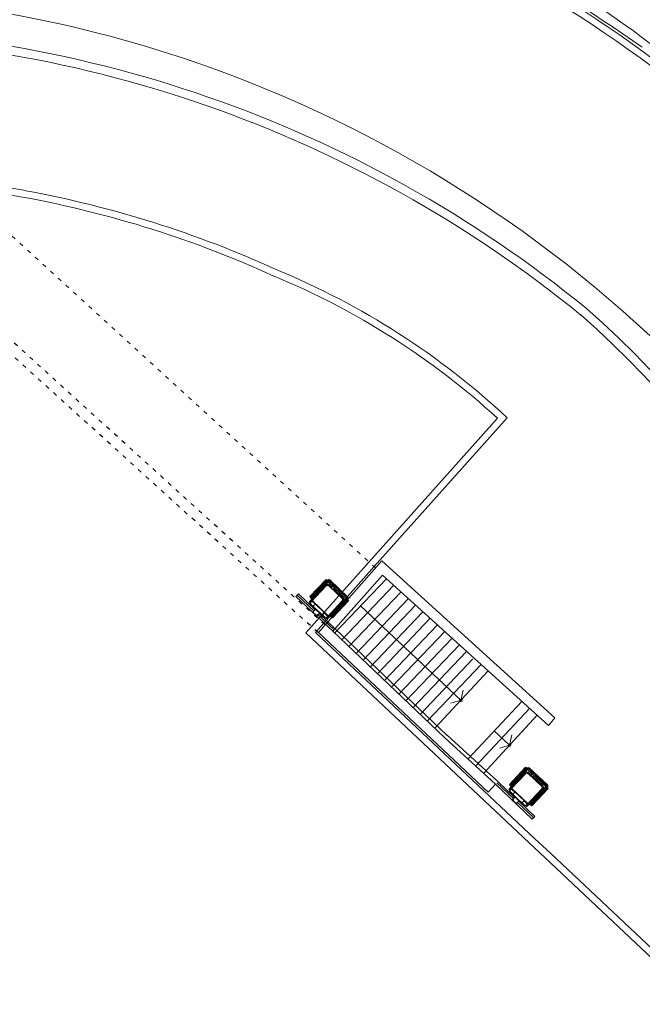
# Model space of a CAD drawing. Units: inches. Extents: x 965 to 1727, y -103 to 196.
# Drawn here: x 1461 to 1479, y 136 to 165 of the extents above; entities that cross this region are included whole.
import ezdxf

# ---------------------------------------------------------------- set-up
doc = ezdxf.new("R2010")
doc.units = ezdxf.units.IN
doc.header["$MEASUREMENT"] = 0
doc.linetypes.add('ACAD_ISO03W100', pattern=[30, 12, -18])
doc.linetypes.add('CONTINUA', pattern=[0])
doc.layers.get('0').update_dxf_attribs({"lineweight": 0})
for name, color, linetype in [('0PI_MURATURA', 8, 'ACAD_ISO03W100'), ('1PT_PILASTRI', 220, 'Continuous'), ('SANITARI', 8, 'CONTINUA')]:
    doc.layers.add(name, color=color, linetype=linetype)
doc.layers.add('_MURATURA', color=7, linetype='Continuous', lineweight=0)

# ---------------------------------------------------------------- blocks, each defined once
blk = doc.blocks.new('_ARRIVO')
at = {"color": 0, "linetype": 'ByBlock'}
for p, q in [((0.025, -0.043), (-0.15, 0.26)), ((0.025, 0.043), (-0.15, -0.26)), ((-0.05, 0), (0.05, 0))]:
    blk.add_line(p, q, dxfattribs=at)

msp = doc.modelspace()

# ---------------------------------------------------------------- linework, layer by layer
at = {"layer": '0PI_MURATURA', "lineweight": -2, "ltscale": 0.01}
for p, q in [((1471.621, 148.724), (1460.113, 159.232)), ((1469.958, 146.855), (1460.263, 155.652)), ((1470.159, 147.077), (1460.465, 155.874))]:
    msp.add_line(p, q, dxfattribs=at)
at = {"layer": '1PT_PILASTRI', "lineweight": -2}
for p in [(1471.394, 147.432), (1471.601, 147.238), (1471.808, 147.043), (1472.015, 146.849), (1472.222, 146.654), (1472.429, 146.46), (1472.636, 146.265), (1472.843, 146.071), (1473.05, 145.876), (1473.257, 145.682)]:
    msp.add_point(p, dxfattribs=at)
at = {"layer": '_MURATURA', "lineweight": 0}
for p, q in [((1471.431, 148.897), (1475.14, 153.052)), ((1471.579, 148.762), (1475.421, 153.066)), ((1469.601, 146.847), (1471.431, 148.897)), ((1469.967, 146.86), (1471.803, 148.93)), ((1471.803, 148.93), (1476.803, 144.391)), ((1469.88, 146.859), (1471.579, 148.762)), ((1470.383, 146.893), (1471.824, 148.516)), ((1471.824, 148.516), (1476.612, 144.17)), ((1474.085, 144.904), (1471.187, 147.627)), ((1476.215, 140.631), (1469.601, 146.847)), ((1476.215, 140.906), (1469.88, 146.859)), ((1474.872, 142.243), (1469.967, 146.86)), ((1470.383, 146.893), (1473.619, 143.814)), ((1476.803, 144.391), (1476.612, 144.17)), ((1475.49, 143.606), (1475.048, 144.013)), ((1475.081, 142.471), (1473.619, 143.814)), ((1474.872, 142.243), (1475.081, 142.471)), ((1474.872, 142.243), (1475.081, 142.471)), ((1476.559, 142.431), (1476.605, 142.351)), ((1475.954, 141.852), (1475.989, 141.888)), ((1475.991, 141.828), (1475.97, 141.848)), ((1475.981, 141.86), (1475.971, 141.87)), ((1475.973, 141.868), (1475.986, 141.881)), ((1475.996, 141.834), (1475.975, 141.854)), ((1475.979, 141.862), (1475.992, 141.876)), ((1475.994, 141.873), (1475.984, 141.883)), ((1476.054, 141.895), (1475.991, 141.828)), ((1476.054, 141.895), (1476.137, 141.854)), ((1476.148, 141.467), (1476.22, 141.543)), ((1476.669, 140.478), (1476.215, 140.906)), ((1476.669, 140.203), (1476.215, 140.631)), ((1483.306, 134.232), (1476.669, 140.478)), ((1483.102, 134.149), (1476.669, 140.203))]:
    msp.add_line(p, q, dxfattribs=at)
for points in [[(1471.935, 148.413), (1470.438, 146.841)], [(1472.147, 148.224), (1470.644, 146.645)], [(1472.357, 148.033), (1470.85, 146.449)], [(1472.567, 147.842), (1471.056, 146.253)], [(1472.778, 147.651), (1471.261, 146.057)], [(1472.988, 147.46), (1471.467, 145.861)], [(1473.199, 147.269), (1471.673, 145.666)], [(1473.409, 147.078), (1471.879, 145.47)], [(1473.619, 146.887), (1472.085, 145.274)], [(1473.83, 146.696), (1472.29, 145.078)], [(1474.04, 146.505), (1472.496, 144.882)], [(1474.25, 146.314), (1472.702, 144.687)], [(1474.434, 146.095), (1472.908, 144.491)], [(1474.671, 145.932), (1473.114, 144.295)], [(1473.329, 144.09), (1474.871, 145.75)], [(1475.843, 144.867), (1474.289, 143.198)], [(1476.066, 144.665), (1474.511, 142.994)], [(1474.736, 142.787), (1476.285, 144.467)]]:
    msp.add_lwpolyline(points, dxfattribs=at)
for centre, radius, start, end in [((1451.649, 124.147), 48.333, 55.0659, 80.8509), ((1458.319, 135.807), 35.2, 52.0169, 66.9344), ((1454.446, 128.578), 36.759, 40.2144, 93.2521), ((1454.978, 128.384), 35.941, 50.7616, 90.9076), ((1454.978, 128.384), 35.691, 50.7616, 90.9076), ((1450.638, 96.983), 63.581, 80.14909, 85.21882), ((1450.638, 96.983), 63.381, 80.14909, 85.21882), ((1455.886, 129.152), 30.99, 65.4375, 79.5332), ((1455.886, 129.152), 30.79, 65.4375, 79.5332), ((1460.273, 136.796), 22.029, 47.5554, 67.533), ((1460.273, 136.796), 22.229, 47.046, 67.533), ((1459.422, 135.317), 27.777, 7.178, 48.8149), ((1459.422, 135.317), 27.527, 7.178, 48.8149), ((1476.549, 142.426), 0.033, 319.1752, 43.0943), ((1476.549, 142.426), 0.0474, 313.0943, 43.0943), ((1475.94, 141.865), 0.0191, 229.7497, 316.7314)]:
    msp.add_arc(centre, radius, start, end, dxfattribs=at)
at = {"layer": '_MURATURA'}
for radius in [38.307, 38.107, 38.107]:
    msp.add_arc((1456.8, 132.678), radius, 43.7238, 64.044, dxfattribs=at)
at = {"layer": '_MURATURA', "lineweight": 0}
for p in [(1473.464, 145.487), (1473.671, 145.293), (1473.878, 145.098)]:
    msp.add_point(p, dxfattribs=at)
at = {"layer": 'SANITARI', "lineweight": 5}
for p, q in [((1469.721, 147.894), (1470.189, 148.39)), ((1469.733, 147.891), (1470.192, 148.379)), ((1469.737, 147.887), (1470.196, 148.375)), ((1469.74, 147.884), (1470.199, 148.372)), ((1469.744, 147.881), (1470.203, 148.369)), ((1469.747, 147.877), (1470.206, 148.365)), ((1469.75, 147.874), (1470.21, 148.362)), ((1469.754, 147.871), (1470.213, 148.359)), ((1469.757, 147.868), (1470.217, 148.356)), ((1469.761, 147.864), (1470.22, 148.352)), ((1469.764, 147.861), (1470.224, 148.349)), ((1469.768, 147.858), (1470.227, 148.346)), ((1469.771, 147.855), (1470.231, 148.342)), ((1469.775, 147.851), (1470.234, 148.339)), ((1469.778, 147.848), (1470.238, 148.336)), ((1469.782, 147.845), (1470.241, 148.333)), ((1470.158, 148.229), (1470.249, 148.325)), ((1470.184, 148.386), (1470.249, 148.325)), ((1470.272, 148.35), (1470.189, 148.39)), ((1470.272, 148.35), (1470.249, 148.325)), ((1470.772, 147.833), (1470.249, 148.325)), ((1470.795, 147.857), (1470.272, 148.35)), ((1470.81, 147.874), (1470.287, 148.366)), ((1470.82, 147.884), (1470.297, 148.376)), ((1469.316, 147.897), (1469.389, 147.974)), ((1469.389, 147.974), (1469.87, 147.52)), ((1469.725, 147.727), (1470.175, 148.205)), ((1469.756, 147.745), (1470.182, 148.198)), ((1469.767, 147.813), (1470.158, 148.229)), ((1470.651, 147.844), (1470.267, 148.205)), ((1470.347, 148.143), (1470.274, 148.212)), ((1470.366, 148.164), (1470.293, 148.233)), ((1470.34, 148.15), (1470.359, 148.171)), ((1470.347, 148.143), (1470.366, 148.164)), ((1470.381, 148.11), (1470.401, 148.131)), ((1470.657, 147.851), (1470.381, 148.11)), ((1470.388, 148.104), (1470.408, 148.125)), ((1470.677, 147.872), (1470.401, 148.131)), ((1469.316, 147.897), (1470.383, 146.893)), ((1469.356, 147.939), (1469.84, 147.484)), ((1469.767, 147.813), (1469.704, 147.746)), ((1469.704, 147.746), (1469.725, 147.727)), ((1469.709, 147.752), (1469.731, 147.732)), ((1469.767, 147.813), (1469.721, 147.894)), ((1469.725, 147.898), (1469.79, 147.837)), ((1469.73, 147.711), (1469.764, 147.747)), ((1469.736, 147.738), (1469.747, 147.729)), ((1469.738, 147.736), (1469.751, 147.75)), ((1469.744, 147.731), (1469.757, 147.744)), ((1469.749, 147.752), (1469.759, 147.742)), ((1470.255, 147.34), (1469.788, 147.779)), ((1469.817, 147.616), (1469.885, 147.679)), ((1469.88, 147.89), (1469.858, 147.91)), ((1470.146, 147.427), (1469.882, 147.676)), ((1470.149, 147.431), (1469.885, 147.679)), ((1470.206, 147.274), (1470.656, 147.752)), ((1470.223, 147.306), (1470.649, 147.759)), ((1470.29, 147.321), (1470.681, 147.737)), ((1470.32, 147.338), (1470.78, 147.826)), ((1470.324, 147.335), (1470.783, 147.822)), ((1470.327, 147.331), (1470.787, 147.819)), ((1470.331, 147.328), (1470.79, 147.816)), ((1470.334, 147.325), (1470.793, 147.813)), ((1470.338, 147.321), (1470.797, 147.809)), ((1470.341, 147.318), (1470.8, 147.806)), ((1470.345, 147.315), (1470.804, 147.803)), ((1470.348, 147.312), (1470.807, 147.8)), ((1470.352, 147.308), (1470.811, 147.796)), ((1470.355, 147.305), (1470.814, 147.793)), ((1470.359, 147.302), (1470.818, 147.79)), ((1470.362, 147.298), (1470.821, 147.786)), ((1470.366, 147.295), (1470.825, 147.783)), ((1470.369, 147.292), (1470.828, 147.78)), ((1470.373, 147.28), (1470.84, 147.777)), ((1470.681, 147.737), (1470.772, 147.833)), ((1470.795, 147.857), (1470.772, 147.833)), ((1470.836, 147.772), (1470.772, 147.833)), ((1470.795, 147.857), (1470.84, 147.777)), ((1469.815, 147.454), (1469.881, 147.533)), ((1469.817, 147.452), (1469.883, 147.531)), ((1469.926, 147.349), (1470.001, 147.419)), ((1469.928, 147.347), (1470.003, 147.418)), ((1469.941, 147.475), (1469.951, 147.485)), ((1469.991, 147.407), (1470.456, 146.969)), ((1470.09, 147.359), (1470.149, 147.431)), ((1470.36, 147.438), (1470.381, 147.418)), ((1469.956, 147.374), (1470.423, 146.935)), ((1470.19, 147.278), (1470.224, 147.314)), ((1470.227, 147.254), (1470.206, 147.274)), ((1470.217, 147.286), (1470.207, 147.296)), ((1470.209, 147.294), (1470.221, 147.307)), ((1470.232, 147.26), (1470.211, 147.28)), ((1470.215, 147.288), (1470.227, 147.302)), ((1470.23, 147.299), (1470.219, 147.309)), ((1470.29, 147.321), (1470.227, 147.254)), ((1470.29, 147.321), (1470.373, 147.28)), ((1470.377, 147.285), (1470.312, 147.345)), ((1470.452, 146.965), (1473.688, 143.886)), ((1475.153, 142.548), (1473.687, 143.887)), ((1475.485, 142.468), (1475.953, 142.964)), ((1475.497, 142.465), (1475.957, 142.953)), ((1475.501, 142.461), (1475.96, 142.949)), ((1475.504, 142.458), (1475.964, 142.946)), ((1475.508, 142.455), (1475.967, 142.943)), ((1475.511, 142.451), (1475.971, 142.939)), ((1475.515, 142.448), (1475.974, 142.936)), ((1475.518, 142.445), (1475.977, 142.933)), ((1475.522, 142.442), (1475.981, 142.93)), ((1475.525, 142.438), (1475.984, 142.926)), ((1475.529, 142.435), (1475.988, 142.923)), ((1475.532, 142.432), (1475.991, 142.92)), ((1475.536, 142.429), (1475.995, 142.916)), ((1475.539, 142.425), (1475.998, 142.913)), ((1475.543, 142.422), (1476.002, 142.91)), ((1475.546, 142.419), (1476.005, 142.907)), ((1475.922, 142.803), (1476.013, 142.899)), ((1475.949, 142.96), (1476.013, 142.899)), ((1476.036, 142.924), (1475.953, 142.964)), ((1476.036, 142.924), (1476.013, 142.899)), ((1476.536, 142.407), (1476.013, 142.899)), ((1476.559, 142.431), (1476.036, 142.924)), ((1476.574, 142.448), (1476.051, 142.94)), ((1476.584, 142.458), (1476.061, 142.95)), ((1475.49, 142.301), (1475.94, 142.779)), ((1475.52, 142.319), (1475.947, 142.772)), ((1475.531, 142.387), (1475.922, 142.803)), ((1476.415, 142.418), (1476.031, 142.779)), ((1476.111, 142.717), (1476.038, 142.786)), ((1476.131, 142.738), (1476.058, 142.807)), ((1476.104, 142.724), (1476.124, 142.745)), ((1476.111, 142.717), (1476.131, 142.738)), ((1476.146, 142.684), (1476.165, 142.705)), ((1476.421, 142.425), (1476.146, 142.684)), ((1476.153, 142.678), (1476.172, 142.699)), ((1476.441, 142.446), (1476.165, 142.705)), ((1475.081, 142.471), (1476.148, 141.467)), ((1475.12, 142.513), (1475.604, 142.058)), ((1475.153, 142.548), (1475.635, 142.094)), ((1475.531, 142.387), (1475.468, 142.32)), ((1475.468, 142.32), (1475.49, 142.301)), ((1475.474, 142.326), (1475.495, 142.306)), ((1475.531, 142.387), (1475.485, 142.468)), ((1475.489, 142.472), (1475.554, 142.411)), ((1475.494, 142.285), (1475.529, 142.321)), ((1475.501, 142.312), (1475.511, 142.303)), ((1475.503, 142.31), (1475.515, 142.324)), ((1475.509, 142.305), (1475.521, 142.318)), ((1475.513, 142.326), (1475.523, 142.316)), ((1476.019, 141.914), (1475.552, 142.353)), ((1475.644, 142.464), (1475.623, 142.484)), ((1475.97, 141.848), (1476.42, 142.326)), ((1475.987, 141.88), (1476.413, 142.333)), ((1476.054, 141.895), (1476.445, 142.311)), ((1476.085, 141.912), (1476.544, 142.4)), ((1476.088, 141.909), (1476.547, 142.396)), ((1476.091, 141.905), (1476.551, 142.393)), ((1476.095, 141.902), (1476.554, 142.39)), ((1476.098, 141.899), (1476.558, 142.387)), ((1476.102, 141.895), (1476.561, 142.383)), ((1476.105, 141.892), (1476.565, 142.38)), ((1476.109, 141.889), (1476.568, 142.377)), ((1476.112, 141.886), (1476.572, 142.374)), ((1476.116, 141.882), (1476.575, 142.37)), ((1476.119, 141.879), (1476.579, 142.367)), ((1476.123, 141.876), (1476.582, 142.364)), ((1476.126, 141.872), (1476.586, 142.36)), ((1476.13, 141.869), (1476.589, 142.357)), ((1476.133, 141.866), (1476.593, 142.354)), ((1476.137, 141.854), (1476.605, 142.351)), ((1476.445, 142.311), (1476.536, 142.407)), ((1476.559, 142.431), (1476.536, 142.407)), ((1476.6, 142.346), (1476.536, 142.407)), ((1475.579, 142.028), (1475.645, 142.107)), ((1475.581, 142.19), (1475.649, 142.253)), ((1475.581, 142.026), (1475.647, 142.105)), ((1475.91, 142.001), (1475.646, 142.25)), ((1475.913, 142.005), (1475.649, 142.253)), ((1475.691, 141.923), (1475.765, 141.993)), ((1475.693, 141.921), (1475.767, 141.992)), ((1475.706, 142.049), (1475.715, 142.059)), ((1475.854, 141.933), (1475.913, 142.005)), ((1476.124, 142.012), (1476.145, 141.992)), ((1475.721, 141.948), (1476.187, 141.509)), ((1475.756, 141.981), (1476.22, 141.543)), ((1476.141, 141.859), (1476.077, 141.919))]:
    msp.add_line(p, q, dxfattribs=at)
for centre, radius, start, end in [((1470.228, 148.163), 0.0957, 46.7314, 136.7314), ((1470.267, 148.34), 0.0474, 50.3686, 140.3686), ((1470.267, 148.34), 0.033, 50.3686, 134.2877), ((1470.228, 148.163), 0.067, 46.7314, 141.5805), ((1470.228, 148.163), 0.0574, 46.7314, 141.5805), ((1469.744, 147.698), 0.0191, 136.7314, 223.7132), ((1473.817, 151.592), 5.64, 223.5248, 229.938), ((1473.817, 151.592), 5.655, 223.7132, 229.7497), ((1469.778, 147.734), 0.0191, 49.7497, 136.7314), ((1466.137, 143.433), 5.655, 48.5751, 49.7497), ((1470.611, 147.802), 0.0574, 311.8823, 46.7314), ((1470.611, 147.802), 0.067, 311.8823, 46.7314), ((1470.611, 147.802), 0.0957, 316.7314, 46.7314), ((1470.785, 147.852), 0.033, 319.1752, 43.0943), ((1470.785, 147.852), 0.0474, 313.0943, 43.0943), ((1469.822, 147.448), 0.00957, 140.2538, 222.5996), ((1470.519, 148.089), 0.956, 222.5996, 230.8632), ((1469.822, 147.448), 0.0067, 140.2538, 222.5996), ((1470.519, 148.089), 0.954, 222.5996, 230.8632), ((1466.137, 143.433), 5.655, 43.7132, 44.8877), ((1469.922, 147.354), 0.00957, 230.8632, 313.209), ((1469.922, 147.354), 0.0067, 230.8632, 313.209), ((1470.176, 147.291), 0.0191, 229.7497, 316.7314), ((1470.21, 147.328), 0.0191, 316.7314, 43.7132), ((1476.031, 142.914), 0.0474, 50.3686, 140.3686), ((1476.031, 142.914), 0.033, 50.3686, 134.2877), ((1475.992, 142.737), 0.0957, 46.7314, 136.7314), ((1475.992, 142.737), 0.067, 46.7314, 141.5805), ((1475.992, 142.737), 0.0574, 46.7314, 141.5805), ((1475.508, 142.272), 0.0191, 136.7314, 223.7132), ((1479.581, 146.166), 5.64, 223.5248, 229.938), ((1475.542, 142.308), 0.0191, 49.7497, 136.7314), ((1471.901, 138.007), 5.655, 48.5751, 49.7497), ((1476.375, 142.376), 0.0574, 311.8823, 46.7314), ((1476.375, 142.376), 0.067, 311.8823, 46.7314), ((1476.375, 142.376), 0.0957, 316.7314, 46.7314), ((1479.581, 146.166), 5.655, 223.7132, 229.7497), ((1475.587, 142.022), 0.00957, 140.2538, 222.5996), ((1475.587, 142.022), 0.0067, 140.2538, 222.5996), ((1476.284, 142.663), 0.956, 222.5996, 230.8632), ((1476.284, 142.663), 0.954, 222.5996, 230.8632), ((1471.901, 138.007), 5.655, 43.7132, 44.8877), ((1475.686, 141.928), 0.00957, 230.8632, 313.209), ((1475.686, 141.928), 0.0067, 230.8632, 313.209), ((1475.975, 141.902), 0.0191, 316.7314, 43.7132)]:
    msp.add_arc(centre, radius, start, end, dxfattribs=at)

# ---------------------------------------------------------------- block references
at = {"layer": '_MURATURA', "lineweight": 0, "rotation": 317.3828282563559}
for p in [(1474.085, 144.902), (1475.492, 143.606)]:
    msp.add_blockref('_ARRIVO', p, dxfattribs=at)

doc.saveas('drawing.dxf')
